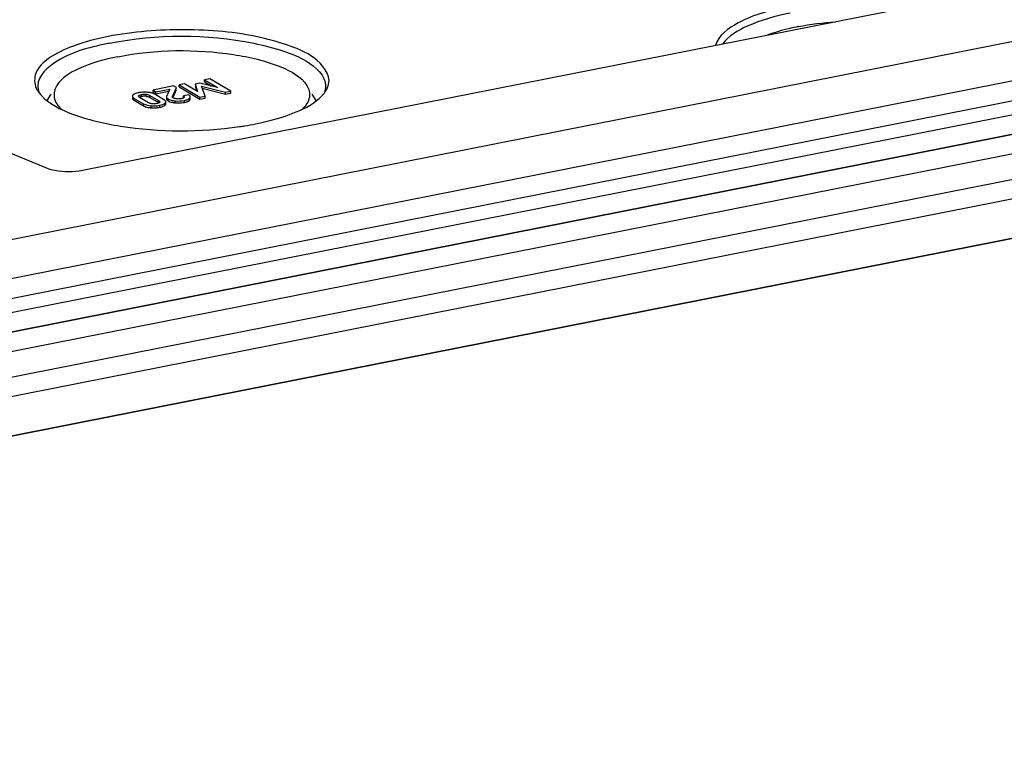
# Model space of a CAD drawing. Units: millimetres. Extents: x 0 to 1189, y 0 to 841.
# Drawn here: x 157 to 165, y 119 to 124 of the extents above; entities that cross this region are included whole.
import ezdxf

# ---------------------------------------------------------------- set-up
doc = ezdxf.new("R2010")
doc.units = ezdxf.units.MM
doc.header["$LTSCALE"] = 65.395
for name, color, linetype in [('KASTEN-AKI-1DXF_CONTINUOUS_LINE', 7, 'CONTINUOUS'), ('KASTEN-AKL1-DXF_CONTINUOUS_LINE', 7, 'CONTINUOUS'), ('X-839-01_AKIDXF_CONTINUOUS_LINE', 7, 'CONTINUOUS')]:
    doc.layers.add(name, color=color, linetype=linetype)

msp = doc.modelspace()

# ---------------------------------------------------------------- linework, layer by layer
at = {"layer": 'KASTEN-AKI-1DXF_CONTINUOUS_LINE', "color": 7, "linetype": 'CONTINUOUS'}
for p, q in [((164.8974, 124.6033), (157.88071, 123.21775)), ((166.70943, 124.56618), (143.93296, 120.06862)), ((166.64448, 124.27145), (143.99792, 119.79954)), ((143.94792, 119.54725), (166.59448, 124.01916)), ((165.23049, 123.60887), (145.31191, 119.67563)), ((157.6275, 123.23302), (157.2395, 123.39117))]:
    msp.add_line(p, q, dxfattribs=at)
at = {"layer": 'KASTEN-AKI-1DXF_CONTINUOUS_LINE', "color": 9, "linetype": 'CONTINUOUS'}
msp.add_line((166.46948, 124.09321), (143.82292, 119.6213), dxfattribs=at)
at = {"layer": 'KASTEN-AKI-1DXF_CONTINUOUS_LINE', "color": 7, "linetype": 'CONTINUOUS'}
msp.add_open_spline([(157.88071, 123.21775), (157.81531, 123.20483), (157.72734, 123.20453), (157.64459, 123.22605), (157.6275, 123.23302)], degree=3, knots=[0, 0, 0, 0, 0.783218, 1, 1, 1, 1], dxfattribs=at)
at = {"layer": 'KASTEN-AKL1-DXF_CONTINUOUS_LINE', "color": 7, "linetype": 'CONTINUOUS'}
for p, q in [((158.79577, 123.87744), (158.75639, 123.86966)), ((158.94567, 123.78864), (158.79577, 123.87744)), ((158.5349, 123.82593), (158.38682, 123.79668)), ((158.52684, 123.75047), (158.55506, 123.81398)), ((158.55506, 123.81398), (158.5349, 123.82593)), ((158.6133, 123.84141), (158.57392, 123.83363)), ((158.57392, 123.81954), (158.57392, 123.83363)), ((158.57392, 123.83363), (158.72382, 123.74483)), ((158.57392, 123.81954), (158.72382, 123.73074)), ((158.70753, 123.78615), (158.6133, 123.84141)), ((158.72255, 123.84608), (158.68976, 123.8396)), ((158.68976, 123.8396), (158.70753, 123.78615)), ((158.68976, 123.82551), (158.70171, 123.78956)), ((158.84991, 123.81426), (158.72255, 123.84608)), ((158.76106, 123.75219), (158.73621, 123.82448)), ((158.73621, 123.82448), (158.90843, 123.78129)), ((158.74151, 123.80905), (158.90843, 123.76719)), ((158.75639, 123.85557), (158.75639, 123.86966)), ((158.75639, 123.86966), (158.84991, 123.81426)), ((158.75639, 123.85557), (158.80877, 123.82454)), ((166.59448, 123.73725), (143.94792, 119.26534)), ((157.62578, 123.72046), (157.65471, 123.7665)), ((158.2386, 123.75235), (158.2386, 123.73825)), ((158.25192, 123.73697), (158.31807, 123.69779)), ((158.35408, 123.70587), (158.2904, 123.7436)), ((158.29894, 123.74918), (158.30398, 123.75031)), ((158.36346, 123.75802), (158.42714, 123.7203)), ((158.36346, 123.74393), (158.42714, 123.7062)), ((158.38682, 123.78259), (158.38682, 123.79668)), ((158.38682, 123.79668), (158.40822, 123.78401)), ((158.38682, 123.78259), (158.40822, 123.76991)), ((158.46562, 123.72692), (158.39947, 123.76611)), ((158.40822, 123.78401), (158.50729, 123.80357)), ((158.40822, 123.76991), (158.50048, 123.78813)), ((158.40822, 123.76991), (158.40822, 123.78401)), ((158.48323, 123.74693), (158.48323, 123.73284)), ((158.50729, 123.80357), (158.48421, 123.75123)), ((158.53081, 123.74529), (158.55506, 123.79988)), ((158.53501, 123.73836), (158.53232, 123.73977)), ((158.59435, 123.73534), (158.58943, 123.73422)), ((158.64292, 123.76193), (158.60568, 123.75458)), ((158.60568, 123.74048), (158.60568, 123.75458)), ((158.61081, 123.74467), (158.60958, 123.74283)), ((158.61134, 123.74695), (158.61081, 123.74467)), ((158.65499, 123.73308), (158.65499, 123.74718)), ((158.72382, 123.74483), (158.76106, 123.75219)), ((158.72382, 123.73074), (158.72382, 123.74483)), ((158.72382, 123.73074), (158.76106, 123.73809)), ((158.76106, 123.73809), (158.76106, 123.75219)), ((158.90843, 123.78129), (158.94567, 123.78864)), ((158.90843, 123.76719), (158.90843, 123.78129)), ((158.90843, 123.76719), (158.94567, 123.77455)), ((158.94567, 123.77455), (158.94567, 123.78864)), ((159.56154, 123.72075), (159.53279, 123.7665)), ((158.25192, 123.72288), (158.31807, 123.68369)), ((158.35812, 123.70376), (158.35408, 123.70587)), ((158.38646, 123.69751), (158.38113, 123.6979)), ((158.40236, 123.69786), (158.39703, 123.69748)), ((158.41899, 123.70073), (158.41355, 123.69949)), ((158.47202, 123.72255), (158.46834, 123.72522)), ((158.479, 123.69745), (158.479, 123.71155)), ((158.49049, 123.72151), (158.49505, 123.71847)), ((158.50885, 123.72634), (158.51687, 123.72393)), ((158.5089, 123.71223), (158.51704, 123.70979)), ((158.5619, 123.73252), (158.55645, 123.73307)), ((158.58943, 123.73422), (158.58366, 123.73326)), ((158.61378, 123.70795), (158.62319, 123.7101)), ((158.63814, 123.71528), (158.64384, 123.71831)), ((145.31191, 119.67563), (165.23049, 123.60887)), ((143.99792, 118.95381), (166.64448, 123.42573)), ((144.01957, 118.67618), (166.62283, 123.13954))]:
    msp.add_line(p, q, dxfattribs=at)
at = {"layer": 'KASTEN-AKL1-DXF_CONTINUOUS_LINE', "color": 9, "linetype": 'CONTINUOUS'}
for p, q in [((158.25192, 123.72288), (158.25192, 123.73697)), ((158.28358, 123.7494), (158.28358, 123.75566)), ((158.30398, 123.75031), (158.30398, 123.7644)), ((158.33652, 123.75204), (158.33652, 123.76613)), ((158.36346, 123.74393), (158.36346, 123.75802)), ((158.52684, 123.74427), (158.52684, 123.75047)), ((158.65202, 123.72542), (158.65202, 123.73951)), ((158.31807, 123.68369), (158.31807, 123.69779)), ((158.3726, 123.66927), (158.3726, 123.68336)), ((158.42714, 123.7062), (158.42714, 123.7203)), ((158.43505, 123.67266), (158.43505, 123.68676)), ((158.47506, 123.6895), (158.47506, 123.70359)), ((158.49505, 123.71847), (158.49505, 123.73257)), ((158.54714, 123.70479), (158.54714, 123.71888)), ((158.61378, 123.70795), (158.61378, 123.72205)), ((143.82292, 119.05748), (166.46948, 123.52939))]:
    msp.add_line(p, q, dxfattribs=at)
at = {"layer": 'KASTEN-AKL1-DXF_CONTINUOUS_LINE', "color": 7, "linetype": 'CONTINUOUS'}
for points in [[(158.28244, 123.75253), (158.28263, 123.7539), (158.28358, 123.75566)], [(158.2904, 123.7436), (158.28699, 123.74589), (158.28454, 123.74807), (158.28307, 123.75011), (158.28247, 123.75205), (158.28244, 123.75253)], [(158.28358, 123.75566), (158.28524, 123.7574), (158.28755, 123.75902), (158.29047, 123.76051), (158.29413, 123.76189), (158.29865, 123.76319), (158.30398, 123.7644)], [(158.30398, 123.7644), (158.30987, 123.7654), (158.31554, 123.76611), (158.32095, 123.76651), (158.32621, 123.76664), (158.33141, 123.76651), (158.33652, 123.76613)], [(158.33652, 123.76613), (158.34141, 123.76553), (158.34614, 123.76464), (158.3507, 123.76348), (158.35511, 123.76201), (158.35936, 123.76019), (158.36346, 123.75802)], [(158.5261, 123.74738), (158.52614, 123.74806), (158.52639, 123.74922), (158.52684, 123.75047)], [(158.52717, 123.74427), (158.52664, 123.7451), (158.52629, 123.74601), (158.52612, 123.74699), (158.5261, 123.74738)], [(158.53232, 123.73977), (158.53127, 123.74043), (158.5303, 123.74113), (158.52941, 123.74187), (158.52859, 123.74264), (158.52784, 123.74344), (158.52717, 123.74427)], [(158.55645, 123.73307), (158.55094, 123.73391), (158.54606, 123.73485), (158.54184, 123.73591), (158.53819, 123.73707), (158.53501, 123.73836)], [(158.60958, 123.74283), (158.60766, 123.74104), (158.60519, 123.7394), (158.60221, 123.73792), (158.59862, 123.73657), (158.59435, 123.73534)], [(158.60568, 123.75458), (158.60834, 123.75244), (158.61017, 123.75038), (158.61113, 123.74843), (158.61134, 123.74695)], [(158.38113, 123.6979), (158.3761, 123.69853), (158.37128, 123.69941), (158.36671, 123.70054), (158.36233, 123.70198), (158.35812, 123.70376)], [(158.39703, 123.69748), (158.39178, 123.69737), (158.38646, 123.69751)], [(158.41355, 123.69949), (158.40788, 123.69853), (158.40236, 123.69786)], [(158.43404, 123.70833), (158.43246, 123.70661), (158.43019, 123.70499), (158.42727, 123.70348), (158.42358, 123.70206), (158.41899, 123.70073)], [(158.42714, 123.7203), (158.4305, 123.71805), (158.43293, 123.71591), (158.43442, 123.7139), (158.43506, 123.71199), (158.4351, 123.71138)], [(158.4351, 123.71138), (158.43494, 123.71012), (158.43404, 123.70833)], [(158.57265, 123.73228), (158.56732, 123.73226), (158.5619, 123.73252)], [(158.58366, 123.73326), (158.57805, 123.73261), (158.57265, 123.73228)]]:
    msp.add_lwpolyline(points, dxfattribs=at)
for centre, radius, start, end in [((158.31564, 123.60857), 0.17171, 101.098919, 104.221117), ((158.32253, 123.57458), 0.2064, 98.379727, 101.158033), ((158.32427, 123.56271), 0.21839, 95.733551, 98.379248), ((158.32728, 123.63278), 0.11981, 95.909718, 101.210778), ((158.32647, 123.64), 0.11255, 93.06964, 95.879621), ((158.32622, 123.64541), 0.10713, 87.304304, 93.089645), ((158.32636, 123.64912), 0.10342, 84.357716, 87.282985), ((158.32628, 123.49266), 0.28855, 86.252827, 88.517283), ((158.33295, 123.59173), 0.18926, 83.191366, 86.310149), ((158.33642, 123.6206), 0.16018, 79.664205, 83.196891), ((158.33754, 123.70014), 0.05088, 59.378152, 64.006988), ((158.34091, 123.64516), 0.13522, 75.68501, 79.669392), ((158.6335, 123.7537), 0.02332, 316.566965, 322.549995), ((158.38137, 123.83163), 0.16254, 259.442519, 263.073284), ((158.38542, 123.86477), 0.19592, 263.067194, 266.247369), ((158.39435, 123.88291), 0.21417, 275.699918, 278.360446), ((158.39655, 123.86795), 0.19905, 278.36026, 281.153466), ((158.40239, 123.83925), 0.16976, 281.095662, 284.299742), ((158.4316, 123.66937), 0.06686, 56.66064, 59.413892), ((158.56968, 123.94724), 0.2435, 262.073135, 264.687034), ((158.56983, 123.94332), 0.23961, 264.565252, 272.723505), ((158.57032, 123.92918), 0.22546, 272.769701, 278.32591), ((158.57078, 123.92576), 0.22201, 278.337148, 281.16935), ((158.65624, 125.95743), 2.44903, 278.266841, 279.157852), ((158.68817, 125.76362), 2.2526, 279.140685, 281.149351)]:
    msp.add_arc(centre, radius, start, end, dxfattribs=at)
for points, knots in [([(162.95849, 124.39764), (162.83368, 124.373), (162.64268, 124.32415), (162.45279, 124.1908), (162.43293, 124.1168)], [0, 0, 0, 0, 0.6241016, 1, 1, 1, 1]), ([(162.97099, 124.34955), (162.86482, 124.32858), (162.69142, 124.28173), (162.52536, 124.1863), (162.48298, 124.12688)], [0, 0, 0, 0, 0.5972346, 1, 1, 1, 1]), ([(163.02873, 124.25267), (163.00834, 124.24864), (162.93268, 124.23233), (162.85799, 124.21082), (162.80506, 124.19071)], [0, 0, 0, 0, 0.2685313, 1, 1, 1, 1]), ([(158.06375, 124.18147), (157.97929, 124.16479), (157.82993, 124.12629), (157.65023, 124.04289), (157.53141, 123.93677), (157.53186, 123.8422), (157.54747, 123.80934)], [0, 0, 0, 0, 0.3655067, 0.6486881, 0.8455477, 1, 1, 1, 1]), ([(159.65031, 123.83832), (159.66713, 123.90959), (159.55476, 124.04176), (159.36826, 124.11875), (159.05712, 124.2082), (158.61374, 124.24414), (158.24474, 124.21721), (158.06375, 124.18147)], [0, 0, 0, 0, 0.1269012, 0.2315718, 0.363684, 0.6802812, 1, 1, 1, 1]), ([(158.07625, 124.13337), (158.41471, 124.20021), (158.84616, 124.20436), (159.31553, 124.08494), (159.50229, 124.01046), (159.62875, 123.90175), (159.62875, 123.82681)], [0, 0, 0, 0, 0.6229164, 0.7562955, 0.864677, 1, 1, 1, 1]), ([(158.07625, 124.13337), (157.94532, 124.10752), (157.75127, 124.06554), (157.55875, 123.90175), (157.55875, 123.82681)], [0, 0, 0, 0, 0.6403789, 1, 1, 1, 1]), ([(158.13398, 124.03649), (158.4064, 124.09029), (158.81518, 124.09445), (159.26819, 123.99188), (159.45239, 123.89443), (159.49276, 123.83016)], [0, 0, 0, 0, 0.5896444, 0.8388365, 1, 1, 1, 1]), ([(158.13398, 124.03649), (158.03694, 124.01733), (157.88028, 123.97503), (157.72946, 123.88547), (157.69471, 123.83015)], [0, 0, 0, 0, 0.6022331, 1, 1, 1, 1]), ([(157.54747, 123.80934), (157.54892, 123.8063), (157.55205, 123.80021), (157.55553, 123.79433), (157.55737, 123.79139)], [0, 0, 0, 0, 0.4931139, 1, 1, 1, 1]), ([(157.69471, 123.83015), (157.67896, 123.80509), (157.66233, 123.73628), (157.70406, 123.68102), (157.72811, 123.65805)], [0, 0, 0, 0, 0.4708315, 1, 1, 1, 1]), ([(159.49276, 123.83016), (159.50831, 123.80541), (159.5251, 123.73804), (159.485, 123.68308), (159.46168, 123.66029)], [0, 0, 0, 0, 0.4726787, 1, 1, 1, 1]), ([(157.5846, 123.75657), (157.64226, 123.69519), (157.83452, 123.60198), (158.31043, 123.49359), (158.72615, 123.49283), (159.00837, 123.53385)], [0, 0, 0, 0, 0.1717744, 0.4182916, 1, 1, 1, 1]), ([(158.24258, 123.76034), (158.24141, 123.75919), (158.23943, 123.7568), (158.2386, 123.75374), (158.2386, 123.75235)], [0, 0, 0, 0, 0.5434552, 1, 1, 1, 1]), ([(158.2386, 123.75235), (158.2386, 123.74959), (158.2424, 123.74293), (158.24828, 123.73913), (158.25192, 123.73697)], [0, 0, 0, 0, 0.3946035, 1, 1, 1, 1]), ([(158.2386, 123.73825), (158.2386, 123.73628), (158.24041, 123.73169), (158.24389, 123.72853), (158.24598, 123.72689)], [0, 0, 0, 0, 0.425309, 1, 1, 1, 1]), ([(158.25228, 123.76725), (158.25044, 123.76626), (158.24702, 123.76419), (158.24393, 123.76166), (158.24258, 123.76034)], [0, 0, 0, 0, 0.5267399, 1, 1, 1, 1]), ([(158.27346, 123.77503), (158.26953, 123.77403), (158.2623, 123.77187), (158.25535, 123.76889), (158.25228, 123.76725)], [0, 0, 0, 0, 0.5383249, 1, 1, 1, 1]), ([(158.28801, 123.74519), (158.28953, 123.74604), (158.29312, 123.74758), (158.29686, 123.74866), (158.29894, 123.74918)], [0, 0, 0, 0, 0.4470962, 1, 1, 1, 1]), ([(158.33374, 123.78112), (158.32843, 123.78125), (158.31798, 123.78122), (158.30756, 123.78053), (158.30246, 123.78001)], [0, 0, 0, 0, 0.5089972, 1, 1, 1, 1]), ([(158.33652, 123.75204), (158.34076, 123.75162), (158.34876, 123.75029), (158.35641, 123.74755), (158.35984, 123.74588)], [0, 0, 0, 0, 0.5278967, 1, 1, 1, 1]), ([(158.39947, 123.76611), (158.39574, 123.76832), (158.38755, 123.77226), (158.3789, 123.77501), (158.37434, 123.77617)], [0, 0, 0, 0, 0.4790798, 1, 1, 1, 1]), ([(158.48421, 123.75123), (158.4839, 123.75054), (158.4834, 123.74914), (158.48323, 123.74765), (158.48323, 123.74693)], [0, 0, 0, 0, 0.5142, 1, 1, 1, 1]), ([(158.48323, 123.74693), (158.48323, 123.74432), (158.48637, 123.73808), (158.49179, 123.7345), (158.49505, 123.73257)], [0, 0, 0, 0, 0.4084326, 1, 1, 1, 1]), ([(158.63785, 123.72924), (158.64034, 123.73037), (158.64484, 123.73276), (158.64884, 123.73596), (158.65044, 123.73766)], [0, 0, 0, 0, 0.5404472, 1, 1, 1, 1]), ([(158.64832, 123.75823), (158.64751, 123.75888), (158.64575, 123.76018), (158.64391, 123.76135), (158.64292, 123.76193)], [0, 0, 0, 0, 0.4752731, 1, 1, 1, 1]), ([(158.65499, 123.74718), (158.65499, 123.74912), (158.65348, 123.75354), (158.65024, 123.75667), (158.64832, 123.75823)], [0, 0, 0, 0, 0.4396089, 1, 1, 1, 1]), ([(158.65202, 123.73951), (158.65292, 123.74069), (158.65439, 123.74309), (158.65499, 123.74588), (158.65499, 123.74718)], [0, 0, 0, 0, 0.5342465, 1, 1, 1, 1]), ([(159.12375, 123.55353), (159.22389, 123.5733), (159.39223, 123.6183), (159.55203, 123.70292), (159.60201, 123.75562)], [0, 0, 0, 0, 0.5842596, 1, 1, 1, 1]), ([(158.24598, 123.72689), (158.24687, 123.72619), (158.24881, 123.72479), (158.25084, 123.72352), (158.25192, 123.72288)], [0, 0, 0, 0, 0.4742596, 1, 1, 1, 1]), ([(158.31807, 123.68369), (158.3229, 123.68083), (158.33384, 123.67593), (158.34542, 123.673), (158.35159, 123.67184)], [0, 0, 0, 0, 0.4718291, 1, 1, 1, 1]), ([(158.44431, 123.67475), (158.44828, 123.67576), (158.45556, 123.67795), (158.46255, 123.68099), (158.46561, 123.68267)], [0, 0, 0, 0, 0.5397221, 1, 1, 1, 1]), ([(158.46561, 123.68267), (158.46741, 123.68365), (158.47074, 123.6857), (158.47375, 123.6882), (158.47506, 123.6895)], [0, 0, 0, 0, 0.5265059, 1, 1, 1, 1]), ([(158.479, 123.71155), (158.479, 123.71345), (158.47731, 123.71787), (158.47401, 123.72095), (158.47202, 123.72255)], [0, 0, 0, 0, 0.4277415, 1, 1, 1, 1]), ([(158.47506, 123.70359), (158.47622, 123.70475), (158.47818, 123.70713), (158.479, 123.71017), (158.479, 123.71155)], [0, 0, 0, 0, 0.5440401, 1, 1, 1, 1]), ([(158.47506, 123.6895), (158.47622, 123.69066), (158.47818, 123.69304), (158.479, 123.69608), (158.479, 123.69745)], [0, 0, 0, 0, 0.5440401, 1, 1, 1, 1]), ([(158.48323, 123.73284), (158.48323, 123.73084), (158.48493, 123.72624), (158.48842, 123.72309), (158.49049, 123.72151)], [0, 0, 0, 0, 0.4339644, 1, 1, 1, 1]), ([(158.49505, 123.73257), (158.49712, 123.73134), (158.50164, 123.72904), (158.50636, 123.7272), (158.50885, 123.72634)], [0, 0, 0, 0, 0.477464, 1, 1, 1, 1]), ([(158.49505, 123.71847), (158.49713, 123.71724), (158.50166, 123.71493), (158.50639, 123.71309), (158.5089, 123.71223)], [0, 0, 0, 0, 0.4774011, 1, 1, 1, 1]), ([(158.51687, 123.72393), (158.52151, 123.7227), (158.53156, 123.72065), (158.54173, 123.71939), (158.54714, 123.71888)], [0, 0, 0, 0, 0.4691135, 1, 1, 1, 1]), ([(158.51704, 123.70979), (158.52004, 123.709), (158.52637, 123.70759), (158.53276, 123.70654), (158.5361, 123.70607)], [0, 0, 0, 0, 0.4791328, 1, 1, 1, 1]), ([(158.61378, 123.72205), (158.61826, 123.72293), (158.62643, 123.72485), (158.63436, 123.72766), (158.63785, 123.72924)], [0, 0, 0, 0, 0.5439298, 1, 1, 1, 1]), ([(158.62319, 123.7101), (158.6259, 123.71081), (158.63096, 123.71232), (158.63589, 123.71425), (158.63814, 123.71528)], [0, 0, 0, 0, 0.5305983, 1, 1, 1, 1]), ([(158.64384, 123.71831), (158.64468, 123.71883), (158.64628, 123.7199), (158.64778, 123.72109), (158.64848, 123.7217)], [0, 0, 0, 0, 0.5157082, 1, 1, 1, 1]), ([(158.64848, 123.7217), (158.64915, 123.72227), (158.65039, 123.72345), (158.65151, 123.72475), (158.65202, 123.72542)], [0, 0, 0, 0, 0.5133651, 1, 1, 1, 1]), ([(158.65202, 123.72542), (158.65292, 123.7266), (158.65439, 123.729), (158.65499, 123.73179), (158.65499, 123.73308)], [0, 0, 0, 0, 0.5342465, 1, 1, 1, 1])]:
    msp.add_open_spline(points, degree=3, knots=knots, dxfattribs=at)
for points in [[(163.02873, 124.25267), (163.11736, 124.27017), (163.20734, 124.28139), (163.29744, 124.28794)], [(157.55875, 123.82681), (157.55875, 123.81112), (157.56198, 123.79524), (157.56762, 123.7806)], [(159.62875, 123.82681), (159.62875, 123.81112), (159.62552, 123.79524), (159.61988, 123.7806)], [(159.63006, 123.7913), (159.63914, 123.80575), (159.64639, 123.82171), (159.65031, 123.83832)], [(157.55737, 123.79139), (157.56521, 123.77892), (157.57451, 123.76731), (157.5846, 123.75657)], [(159.60201, 123.75562), (159.61242, 123.76659), (159.62201, 123.77849), (159.63006, 123.7913)], [(158.31807, 123.69779), (158.33425, 123.6882), (158.35384, 123.68461), (158.3726, 123.68336)], [(158.3726, 123.68336), (158.3934, 123.68198), (158.4146, 123.68272), (158.43505, 123.68676)], [(158.3726, 123.66927), (158.38691, 123.66831), (158.40135, 123.66837), (158.41562, 123.6698)], [(158.43505, 123.68676), (158.44925, 123.68956), (158.46479, 123.6934), (158.47506, 123.70359)], [(158.54714, 123.71888), (158.56928, 123.7168), (158.59196, 123.71774), (158.61378, 123.72205)]]:
    msp.add_open_spline(points, degree=3, dxfattribs=at)
at = {"layer": 'X-839-01_AKIDXF_CONTINUOUS_LINE', "color": 7, "linetype": 'CONTINUOUS'}
msp.add_line((166.40615, 123.09212), (144.02045, 118.67172), dxfattribs=at)

doc.saveas('drawing.dxf')
